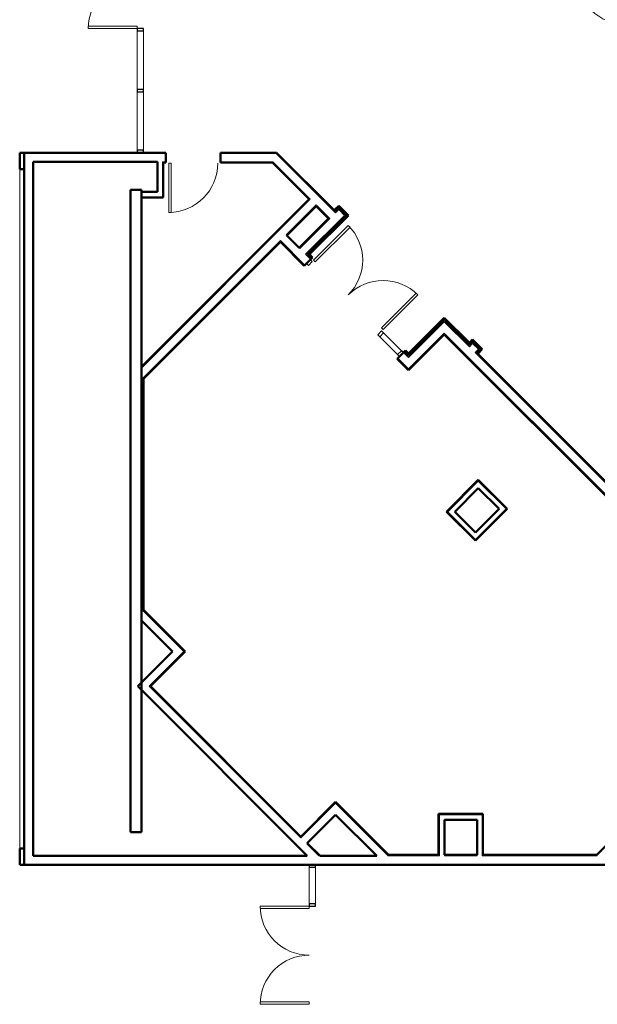
# Model space of a CAD drawing. Units: inches. Extents: x -254 to 11050, y 356 to 6908.
# Drawn here: x 6624 to 7048, y 2528 to 3249 of the extents above; entities that cross this region are included whole.
import ezdxf

# ---------------------------------------------------------------- set-up
doc = ezdxf.new("R2010")
doc.units = ezdxf.units.IN
doc.header["$MEASUREMENT"] = 0
for name, color, linetype, lineweight in [('A-DOOR', 31, 'Continuous', 13), ('A-GLAZ-CWMG', 51, 'Continuous', 13), ('A-WALL', 113, 'Continuous', 13), ('I-WALL', 2, 'Continuous', 13)]:
    doc.layers.add(name, color=color, linetype=linetype, lineweight=lineweight)

# ---------------------------------------------------------------- blocks, each defined once
blk = doc.blocks.new('ZMM_Interior - Stud Door - Single - 3_-0_ x 7_-10_ STEEL-8842367-01 Floor Plan - Doc - 2')
at = {"layer": 'A-DOOR', "lineweight": 20}
for p, q in [((18, 40.125), (16.25, 40.125)), ((16.25, 40.125), (16.25, 4.125)), ((16.25, 40.125), (16.25, 4.125)), ((18, 40.125), (16.25, 40.125)), ((18, 40.125), (16.25, 40.125)), ((16.25, 40.125), (16.25, 4.125)), ((18, 40.125), (16.25, 40.125)), ((16.25, 40.125), (16.25, 4.125)), ((18, 4.125), (18, 40.125)), ((18, 4.125), (18, 40.125)), ((18, 4.125), (18, 40.125)), ((18, 4.125), (18, 40.125)), ((16.25, 4.125), (18, 4.125)), ((16.25, 4.125), (18, 4.125)), ((16.25, 4.125), (18, 4.125)), ((16.25, 4.125), (18, 4.125))]:
    blk.add_line(p, q, dxfattribs=at)
at = {"layer": 'A-DOOR'}
for p, q in [((16.25, 40.125), (16.25, 4.125)), ((18, 40.125), (16.25, 40.125)), ((16.25, 40.125), (16.25, 4.125)), ((18, 4.125), (18, 40.125)), ((18, 4.125), (18, 40.125)), ((16.25, 4.125), (18, 4.125))]:
    blk.add_line(p, q, dxfattribs=at)
at = {"layer": 'A-DOOR', "lineweight": 20}
blk.add_arc((18, 4.125), 36, 90, 180, dxfattribs=at)
blk = doc.blocks.new('Rectangular Mullion - 1_75_ X 4_5_-9570754-01 Floor Plan - Doc - 2')
at = {"layer": 'A-GLAZ-CWMG', "color": 55, "lineweight": 9}
for p, q in [((6836.5, 2628.01), (6836.5, 2601.3)), ((6841, 2628.01), (6841, 2601.3))]:
    blk.add_line(p, q, dxfattribs=at)
blk = doc.blocks.new('Rectangular Mullion - 1_75_ X 4_5_-9384277-01 Floor Plan - Doc - 2')
at = {"layer": 'A-GLAZ-CWMG', "lineweight": 30}
for p, q in [((-1.75, 2.25), (0, 2.25)), ((-1.75, -2.25), (-1.75, 2.25)), ((0, 2.25), (0, -2.25)), ((0, -2.25), (-1.75, -2.25))]:
    blk.add_line(p, q, dxfattribs=at)
blk = doc.blocks.new('Rectangular Mullion - 1_75_ X 4_5_-9384262-01 Floor Plan - Doc - 2')
at = {"layer": 'A-GLAZ-CWMG', "lineweight": 30}
for p, q in [((-0.875, 2.25), (0.875, 2.25)), ((-0.875, -2.25), (-0.875, 2.25)), ((0.875, 2.25), (0.875, -2.25)), ((0.875, -2.25), (-0.875, -2.25))]:
    blk.add_line(p, q, dxfattribs=at)
blk = doc.blocks.new('Rectangular Mullion - 1_75_ X 4_5_-11370920-01 Floor Plan - Doc - 2')
at = {"layer": 'A-GLAZ-CWMG', "color": 55, "lineweight": 9}
for p, q in [((6710.43, 3198.34), (6710.43, 3241.28)), ((6714.93, 3198.34), (6714.93, 3241.28))]:
    blk.add_line(p, q, dxfattribs=at)
blk = doc.blocks.new('Rectangular Mullion - 1_75_ X 4_5_-9565389-01 Floor Plan - Doc - 2')
at = {"layer": 'A-GLAZ-CWMG', "lineweight": 30}
for p, q in [((-1.75, 2.25), (0, 2.25)), ((-1.75, -2.25), (-1.75, 2.25)), ((0, 2.25), (0, -2.25)), ((0, -2.25), (-1.75, -2.25))]:
    blk.add_line(p, q, dxfattribs=at)
blk = doc.blocks.new('Rectangular Mullion - 1_75_ X 4_5_-9565381-01 Floor Plan - Doc - 2')
at = {"layer": 'A-GLAZ-CWMG', "lineweight": 30}
for p, q in [((-0.875, 2.25), (0.875, 2.25)), ((-0.875, -2.25), (-0.875, 2.25)), ((0.875, 2.25), (0.875, -2.25)), ((0.875, -2.25), (-0.875, -2.25))]:
    blk.add_line(p, q, dxfattribs=at)
blk = doc.blocks.new('ZMM_Curtain Wall - Double - Full Glass WOOD VENEER-9555986-01 Floor Plan - Doc - 2')
at = {"layer": 'A-DOOR', "lineweight": 20}
for p, q in [((-34.25, -2.25), (-36, -2.25)), ((-36, -2.25), (-36, -38.25)), ((-34.25, -2.25), (-34.25, -38.25)), ((34.25, -2.25), (36, -2.25)), ((34.25, -2.25), (34.25, -38.25)), ((36, -2.25), (36, -38.25)), ((-34.25, -38.25), (-36, -38.25)), ((34.25, -38.25), (36, -38.25))]:
    blk.add_line(p, q, dxfattribs=at)
for centre, start, end in [((-36, -2.25), 270, 0), ((36, -2.25), 180, 270)]:
    blk.add_arc(centre, 36, start, end, dxfattribs=at)
blk = doc.blocks.new('Rectangular Mullion - 1_75_ X 4_5_-9565384-01 Floor Plan - Doc - 2')
at = {"layer": 'A-GLAZ-CWMG', "lineweight": 30}
for p, q in [((-0.875, 2.25), (0.875, 2.25)), ((-0.875, -2.25), (-0.875, 2.25)), ((0.875, 2.25), (0.875, -2.25)), ((0.875, -2.25), (-0.875, -2.25))]:
    blk.add_line(p, q, dxfattribs=at)
blk = doc.blocks.new('ZMM_Curtain Wall - Double - Full Glass WOOD VENEER-11359556-01 Floor Plan - Doc - 2')
at = {"layer": 'A-DOOR', "lineweight": 20}
for p, q in [((-34.25, 38.25), (-36, 38.25)), ((-36, 2.25), (-36, 38.25)), ((-34.25, 2.25), (-34.25, 38.25)), ((34.25, 38.25), (36, 38.25)), ((34.25, 2.25), (34.25, 38.25)), ((36, 2.25), (36, 38.25)), ((-34.25, 2.25), (-36, 2.25)), ((34.25, 2.25), (36, 2.25))]:
    blk.add_line(p, q, dxfattribs=at)
for centre, start, end in [((-36, 2.25), 360, 90), ((36, 2.25), 90, 180)]:
    blk.add_arc(centre, 36, start, end, dxfattribs=at)
blk = doc.blocks.new('Rectangular Mullion - Rectangular Mullion 2x4-9567317-01 Floor Plan - Doc - 2')
at = {"layer": 'A-GLAZ-CWMG', "lineweight": 30}
for p, q in [((-2, 3.1875), (0, 3.1875)), ((-2, -0.8125), (-2, 3.1875)), ((0, 3.1875), (0, -0.8125)), ((0, -0.8125), (-2, -0.8125))]:
    blk.add_line(p, q, dxfattribs=at)
blk = doc.blocks.new('Rectangular Mullion - Rectangular Mullion 2x4-9567318-01 Floor Plan - Doc - 2')
at = {"layer": 'A-GLAZ-CWMG', "lineweight": 30}
for p, q in [((0, 3.1875), (-2, 3.1875)), ((-2, 3.1875), (-2, -0.8125)), ((0, -0.8125), (0, 3.1875)), ((-2, -0.8125), (0, -0.8125))]:
    blk.add_line(p, q, dxfattribs=at)
blk = doc.blocks.new('Rectangular Mullion - Rectangular Mullion 2x4-11359555-01 Floor Plan - Doc - 2')
at = {"layer": 'A-GLAZ-CWMG', "color": 55, "lineweight": 9}
for p, q in [((6904.11, 3006.71), (6891.03, 3019.79)), ((6901.28, 3003.88), (6888.2, 3016.96))]:
    blk.add_line(p, q, dxfattribs=at)
blk = doc.blocks.new('Rectangular Mullion - Rectangular Mullion 2x4-9567315-01 Floor Plan - Doc - 2')
at = {"layer": 'A-GLAZ-CWMG', "lineweight": 30}
for p, q in [((-1, 3.1875), (1, 3.1875)), ((-1, -0.8125), (-1, 3.1875)), ((1, 3.1875), (1, -0.8125)), ((1, -0.8125), (-1, -0.8125))]:
    blk.add_line(p, q, dxfattribs=at)
blk = doc.blocks.new('ZMM_Exterior - Storefront Door with top frame - Double NO MIDRAIL - _2_ 3_-0_ x 7_-6_-V208-01 Floor Plan - Doc - 2')
at = {"layer": 'A-DOOR', "lineweight": 20}
for p, q in [((-36, 38.25), (-36, 2.25)), ((-34.25, 38.25), (-36, 38.25)), ((-34.25, 2.25), (-34.25, 38.25)), ((34.25, 38.25), (34.25, 2.25)), ((36, 38.25), (34.25, 38.25)), ((36, 2.25), (36, 38.25)), ((-36, 2.25), (-34.25, 2.25)), ((34.25, 2.25), (36, 2.25))]:
    blk.add_line(p, q, dxfattribs=at)
for centre, start, end in [((-36, 2.25), 360, 90), ((36, 2.25), 90, 180)]:
    blk.add_arc(centre, 36, start, end, dxfattribs=at)

msp = doc.modelspace()

# ---------------------------------------------------------------- linework, layer by layer
at = {"layer": 'A-WALL', "color": 7}
for p, q in [((6731.42532, 3151.28137), (6628.05032, 3151.28137)), ((6628.05032, 2630.38505), (6628.05032, 3151.28137)), ((6812.30352, 3151.28137), (6771.42532, 3151.28137)), ((6812.30352, 3151.28137), (6855.75829, 3107.82661)), ((6731.42532, 3145.28137), (6728.80032, 3145.28137)), ((6728.80032, 3145.28137), (6728.80032, 3119.55493)), ((6809.81824, 3145.28137), (6771.42532, 3145.28137)), ((6809.81824, 3145.28137), (6837.28512, 3117.81449)), ((6728.80032, 3119.55493), (6713.42532, 3119.55493)), ((6837.28512, 3117.81449), (6713.42532, 2993.95469)), ((6841.52776, 3113.57185), (6819.60745, 3091.65154)), ((6841.52776, 3113.57185), (6851.51565, 3103.58397)), ((6854.69763, 3108.88727), (6858.14477, 3112.33441)), ((6854.8744, 3108.71049), (6858.14477, 3111.98086)), ((6864.50873, 3105.97045), (6858.14477, 3112.33441)), ((6864.15518, 3105.97045), (6858.14477, 3111.98086)), ((6833.83798, 3077.42102), (6862.38741, 3105.97045)), ((6834.72186, 3077.42102), (6863.2713, 3105.97045)), ((6835.60574, 3077.42102), (6864.15518, 3105.97045)), ((6835.9593, 3077.42102), (6864.50873, 3105.97045)), ((6850.63176, 3103.58397), (6851.0737, 3104.02591)), ((6854.34407, 3109.24082), (6854.78602, 3109.68276)), ((6855.31635, 3108.26855), (6858.14477, 3111.09698)), ((6855.75829, 3107.82661), (6858.14477, 3110.21309)), ((6863.2713, 3105.97045), (6858.14477, 3111.09698)), ((6862.38741, 3105.97045), (6858.14477, 3110.21309)), ((6829.59534, 3081.66366), (6851.51565, 3103.58397)), ((6819.60745, 3091.65154), (6820.04939, 3091.2096)), ((6815.36481, 3087.4089), (6714.30032, 2986.34441)), ((6833.26345, 3069.51026), (6815.36481, 3087.4089)), ((6829.59534, 3081.66366), (6829.15339, 3082.1056)), ((6837.50609, 3073.7529), (6833.83798, 3077.42102)), ((6837.94804, 3074.19484), (6834.72186, 3077.42102)), ((6838.38998, 3074.63678), (6835.60574, 3077.42102)), ((6838.56675, 3074.81356), (6835.9593, 3077.42102)), ((6909.41001, 3003.9703), (6935.57297, 3030.13325)), ((6909.41001, 3003.61675), (6935.57297, 3029.7797)), ((6909.41001, 3002.73286), (6935.57297, 3028.89581)), ((6909.41001, 3001.84898), (6935.57297, 3028.01193)), ((6953.95774, 3011.74847), (6935.57297, 3030.13325)), ((6953.95774, 3011.39492), (6935.57297, 3029.7797)), ((6953.95774, 3010.51104), (6935.57297, 3028.89581)), ((6953.95774, 3009.62715), (6935.57297, 3028.01193)), ((6909.41001, 2993.3637), (6935.57297, 3019.52665)), ((6935.57297, 3019.52665), (7089.19191, 2865.9077)), ((6953.95774, 3011.74847), (6956.34423, 3014.13496)), ((6953.95774, 3011.39492), (6956.34423, 3013.78141)), ((6953.95774, 3010.51104), (6956.34423, 3012.89752)), ((6953.95774, 3009.62715), (6956.34423, 3012.01364)), ((6962.70819, 3007.771), (6956.34423, 3014.13496)), ((6962.35463, 3007.771), (6956.34423, 3013.78141)), ((6961.47075, 3007.771), (6956.34423, 3012.89752)), ((6960.58687, 3007.771), (6956.34423, 3012.01364)), ((6909.41001, 3001.84898), (6905.7419, 3005.51709)), ((6909.41001, 3002.73286), (6906.18384, 3005.95904)), ((6909.41001, 3003.61675), (6906.62578, 3006.40098)), ((6909.41001, 3003.9703), (6906.80256, 3006.57776)), ((6958.20038, 3005.38451), (6960.58687, 3007.771)), ((6958.20038, 3005.38451), (7075.04978, 2888.53512)), ((6958.64232, 3004.94257), (6961.47075, 3007.771)), ((6959.08427, 3004.50063), (6962.35463, 3007.771)), ((6959.26104, 3004.32385), (6962.70819, 3007.771)), ((6960.05654, 3004.41224), (6959.6146, 3003.9703)), ((6909.41001, 2993.3637), (6901.49926, 3001.27445)), ((6953.95774, 3000.25799), (6954.39968, 3000.69993)), ((6954.39968, 2999.81605), (6954.84163, 3000.25799)), ((6954.57646, 2999.63927), (6955.0184, 3000.08121)), ((6955.37196, 2999.72766), (6954.93001, 2999.28572)), ((6714.30032, 2986.34441), (6714.30032, 2816.53523)), ((6938.08398, 2888.67488), (6960.49848, 2911.08937)), ((6960.49848, 2911.08937), (6980.8278, 2890.76005)), ((6958.4133, 2868.34556), (6938.08398, 2888.67488)), ((6980.8278, 2890.76005), (6958.4133, 2868.34556)), ((6714.30032, 2816.53523), (6744.65413, 2786.18141)), ((6719.19829, 2760.72557), (6744.65413, 2786.18141)), ((6830.39083, 2649.53302), (6719.19829, 2760.72557)), ((6830.39083, 2649.53302), (6855.84668, 2674.98887)), ((6894.45049, 2636.38505), (6855.84668, 2674.98887)), ((6932.04344, 2666.47877), (6932.04344, 2636.38505)), ((6963.29344, 2666.47877), (6932.04344, 2666.47877)), ((6963.29344, 2636.38505), (6963.29344, 2666.47877)), ((6835.07541, 2645.73233), (6834.63347, 2645.29038)), ((6843.5388, 2636.38505), (6834.63347, 2645.29038)), ((6843.5388, 2636.38505), (6844.42269, 2636.38505)), ((6932.04344, 2636.38505), (6894.45049, 2636.38505)), ((6935.66844, 2637.01005), (6935.66844, 2636.38505)), ((6959.66844, 2636.38505), (6935.66844, 2636.38505)), ((6959.66844, 2637.01005), (6959.66844, 2636.38505)), ((7047.75967, 2636.38505), (6963.29344, 2636.38505)), ((7140.91158, 2630.38505), (6628.05032, 2630.38505))]:
    msp.add_line(p, q, dxfattribs=at)
at = {"layer": 'A-WALL', "color": 7, "lineweight": 50}
for p, q in [((6713.42532, 3124.76005), (6705.42532, 3124.76005)), ((6705.42532, 3124.76005), (6705.42532, 2653.76005)), ((6713.42532, 2653.76005), (6713.42532, 3124.76005)), ((6714.92532, 2996.33857), (6713.42532, 2994.83857)), ((6714.92532, 2816.79411), (6714.92532, 2986.08552)), ((6713.42532, 2808.92494), (6714.92532, 2807.42494)), ((6705.42532, 2653.76005), (6713.42532, 2653.76005))]:
    msp.add_line(p, q, dxfattribs=at)
at = {"layer": 'I-WALL', "color": 7, "lineweight": 50}
for p, q in [((6731.42532, 3151.90637), (6624.17532, 3151.90637)), ((6624.17532, 3151.90637), (6624.17532, 3139.90637)), ((6627.42532, 2641.76005), (6627.42532, 3151.90637)), ((6731.42532, 3144.65637), (6731.42532, 3151.90637)), ((6812.5624, 3151.90637), (6771.42532, 3151.90637)), ((6771.42532, 3151.90637), (6771.42532, 3144.65637)), ((6854.78602, 3109.68276), (6812.5624, 3151.90637)), ((6634.05032, 3145.28137), (6725.17532, 3145.28137)), ((6634.05032, 2636.38505), (6634.05032, 3145.28137)), ((6725.17532, 3145.28137), (6725.17532, 3123.17993)), ((6729.42532, 3144.65637), (6731.42532, 3144.65637)), ((6729.42532, 3118.92993), (6729.42532, 3144.65637)), ((6771.42532, 3144.65637), (6809.55936, 3144.65637)), ((6809.55936, 3144.65637), (6836.40124, 3117.81449)), ((6624.17532, 3139.90637), (6627.42532, 3139.90637)), ((6725.17532, 3123.17993), (6713.42532, 3123.17993)), ((6713.42532, 3118.92993), (6729.42532, 3118.92993)), ((6836.40124, 3117.81449), (6714.92532, 2996.33857)), ((6820.04939, 3091.2096), (6841.52776, 3112.68797)), ((6841.52776, 3112.68797), (6850.63176, 3103.58397)), ((6858.14477, 3113.04152), (6854.78602, 3109.68276)), ((6865.21584, 3105.97045), (6858.14477, 3113.04152)), ((6836.6664, 3077.42102), (6865.21584, 3105.97045)), ((6850.63176, 3103.58397), (6829.15339, 3082.1056)), ((6829.15339, 3082.1056), (6820.04939, 3091.2096)), ((6714.92532, 2986.08552), (6815.36481, 3086.52502)), ((6815.36481, 3086.52502), (6832.82151, 3069.06832)), ((6832.82151, 3069.06832), (6838.92031, 3075.16711)), ((6838.92031, 3075.16711), (6836.6664, 3077.42102)), ((6935.57297, 3030.84036), (6909.41001, 3004.67741)), ((6953.95774, 3012.45558), (6935.57297, 3030.84036)), ((6909.41001, 2992.47981), (6935.57297, 3018.64276)), ((6935.57297, 3018.64276), (7088.30803, 2865.9077)), ((6956.34423, 3014.84207), (6953.95774, 3012.45558)), ((6963.41529, 3007.771), (6956.34423, 3014.84207)), ((6907.15611, 3006.93131), (6901.05732, 3000.83251)), ((6909.41001, 3004.67741), (6907.15611, 3006.93131)), ((6960.05654, 3004.41224), (6963.41529, 3007.771)), ((7074.07751, 2890.39127), (6960.05654, 3004.41224)), ((6901.05732, 3000.83251), (6909.41001, 2992.47981)), ((6960.49848, 2911.97326), (6937.2001, 2888.67488)), ((6981.71168, 2890.76005), (6960.49848, 2911.97326)), ((6943.21051, 2888.67488), (6960.49848, 2905.96285)), ((6960.49848, 2905.96285), (6975.70128, 2890.76005)), ((6937.2001, 2888.67488), (6958.4133, 2867.46167)), ((6958.4133, 2873.47208), (6943.21051, 2888.67488)), ((6958.4133, 2867.46167), (6981.71168, 2890.76005)), ((6975.70128, 2890.76005), (6958.4133, 2873.47208)), ((6745.53802, 2786.18141), (6714.92532, 2816.79411)), ((6714.92532, 2807.42494), (6736.16885, 2786.18141)), ((6736.16885, 2786.18141), (6710.71301, 2760.72557)), ((6720.08217, 2760.72557), (6745.53802, 2786.18141)), ((6710.71301, 2760.72557), (6835.05352, 2636.38505)), ((6830.39083, 2650.41691), (6720.08217, 2760.72557)), ((7156.19028, 2745.69955), (7047.50079, 2637.01005)), ((6855.84668, 2675.87275), (6830.39083, 2650.41691)), ((6894.70937, 2637.01005), (6855.84668, 2675.87275)), ((6835.07541, 2645.73233), (6855.84668, 2666.50359)), ((6855.84668, 2666.50359), (6885.96521, 2636.38505)), ((6931.41844, 2667.10377), (6931.41844, 2637.01005)), ((6963.91844, 2667.10377), (6931.41844, 2667.10377)), ((6963.91844, 2637.01005), (6963.91844, 2667.10377)), ((6935.66844, 2637.01005), (6935.66844, 2662.85377)), ((6935.66844, 2662.85377), (6959.66844, 2662.85377)), ((6959.66844, 2662.85377), (6959.66844, 2637.01005)), ((6844.42269, 2636.38505), (6835.07541, 2645.73233)), ((6624.17532, 2641.76005), (6624.17532, 2629.76005)), ((6627.42532, 2641.76005), (6624.17532, 2641.76005)), ((6627.42532, 2629.76005), (6627.42532, 2641.76005)), ((6835.05352, 2636.38505), (6634.05032, 2636.38505)), ((6885.96521, 2636.38505), (6844.42269, 2636.38505)), ((6931.41844, 2637.01005), (6894.70937, 2637.01005)), ((6959.66844, 2637.01005), (6935.66844, 2637.01005)), ((7047.50079, 2637.01005), (6963.91844, 2637.01005)), ((6624.17532, 2629.76005), (7140.28658, 2629.76005))]:
    msp.add_line(p, q, dxfattribs=at)
at = {"layer": 'I-WALL', "color": 7, "lineweight": 9}
msp.add_line((6624.17532, 2641.76005), (6624.17532, 3139.90637), dxfattribs=at)

# ---------------------------------------------------------------- block references
at = {"layer": 'A-DOOR', "color": 7}
for name, p, rotation in [('ZMM_Exterior - Storefront Door with top frame - Double NO MIDRAIL - _2_ 3_-0_ x 7_-6_-V208-01 Floor Plan - Doc - 2', (6712.67991, 3279.03137), 90), ('ZMM_Curtain Wall - Double - Full Glass WOOD VENEER-9555986-01 Floor Plan - Doc - 2', (7095.82104, 3257.99841), 314.9999999999998), ('ZMM_Interior - Stud Door - Single - 3_-0_ x 7_-10_ STEEL-8842367-01 Floor Plan - Doc - 2', (6751.42532, 3148.28137), 180), ('ZMM_Curtain Wall - Double - Full Glass WOOD VENEER-11359556-01 Floor Plan - Doc - 2', (6863.58066, 3046.08735), 315.000000000004), ('ZMM_Exterior - Storefront Door with top frame - Double NO MIDRAIL - _2_ 3_-0_ x 7_-6_-V208-01 Floor Plan - Doc - 2', (6838.74848, 2563.54609), 90)]:
    msp.add_blockref(name, p, dxfattribs=dict(at, rotation=rotation))
at = {"layer": 'A-GLAZ-CWMG', "color": 7, "lineweight": 9, "extrusion": (0, 0, -1)}
for name, p, rotation in [('Rectangular Mullion - 1_75_ X 4_5_-9565381-01 Floor Plan - Doc - 2', (-6712.67991, 3242.15637), 270), ('Rectangular Mullion - 1_75_ X 4_5_-9565384-01 Floor Plan - Doc - 2', (-6712.67991, 3197.46887), 270), ('Rectangular Mullion - 1_75_ X 4_5_-9565389-01 Floor Plan - Doc - 2', (-6712.67991, 3151.90637), 270), ('Rectangular Mullion - Rectangular Mullion 2x4-9567315-01 Floor Plan - Doc - 2', (-6889.74361, 3019.9244), 224.9999999999959), ('Rectangular Mullion - Rectangular Mullion 2x4-9567317-01 Floor Plan - Doc - 2', (-6904.9464, 3004.7216), 224.9999999999959), ('Rectangular Mullion - 1_75_ X 4_5_-9384277-01 Floor Plan - Doc - 2', (-6838.74848, 2629.76005), 90), ('Rectangular Mullion - 1_75_ X 4_5_-9384262-01 Floor Plan - Doc - 2', (-6838.74848, 2600.42109), 90)]:
    msp.add_blockref(name, p, dxfattribs=dict(at, rotation=rotation))
at = {"layer": 'A-GLAZ-CWMG', "color": 7, "lineweight": 9}
for name, p in [('Rectangular Mullion - 1_75_ X 4_5_-11370920-01 Floor Plan - Doc - 2', (0, 0)), ('Rectangular Mullion - 1_75_ X 4_5_-11370920-01 Floor Plan - Doc - 2', (0, -44.6875)), ('Rectangular Mullion - Rectangular Mullion 2x4-11359555-01 Floor Plan - Doc - 2', (0, 0)), ('Rectangular Mullion - 1_75_ X 4_5_-9570754-01 Floor Plan - Doc - 2', (0, 0))]:
    msp.add_blockref(name, p, dxfattribs=at)
at = {"layer": 'A-GLAZ-CWMG', "color": 7, "lineweight": 9, "rotation": 135.000000000004}
msp.add_blockref('Rectangular Mullion - Rectangular Mullion 2x4-9567318-01 Floor Plan - Doc - 2', (6836.7106, 3072.9574), dxfattribs=at)

doc.saveas('drawing.dxf')
